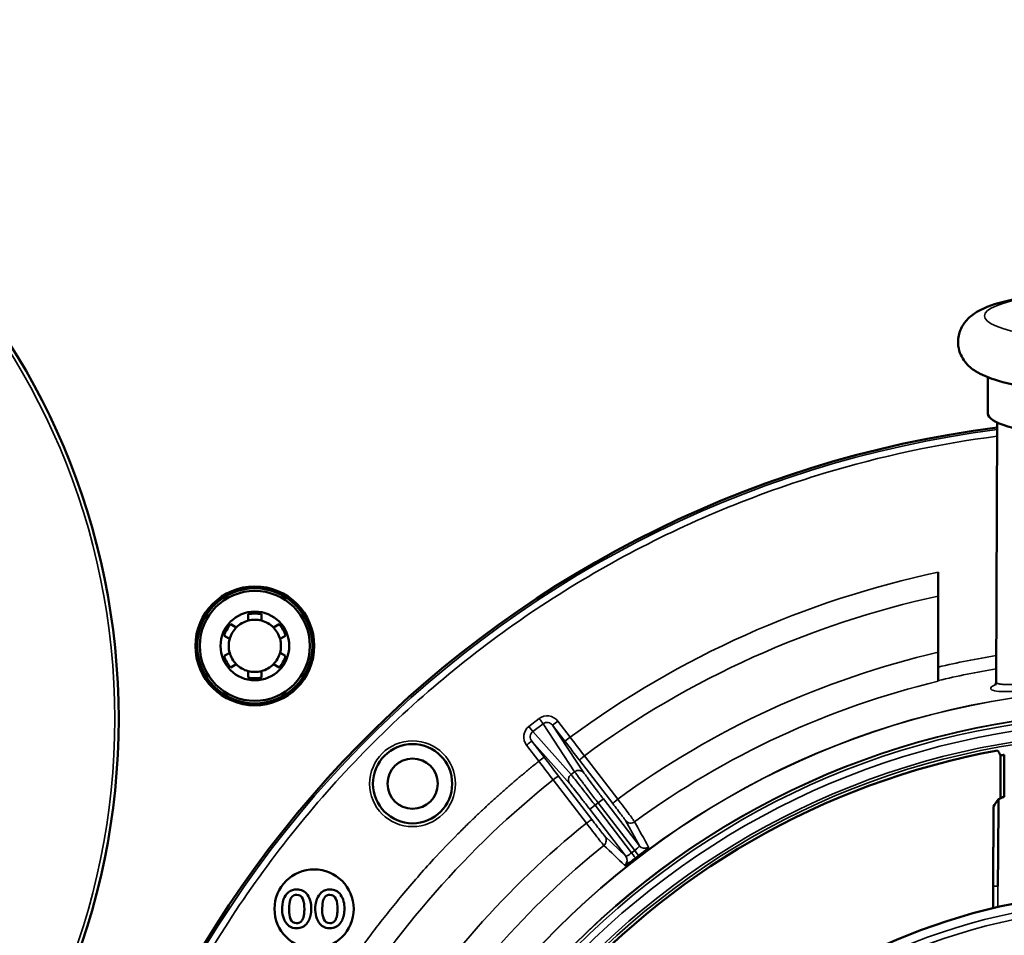
# Model space of a CAD drawing. Units: inches. Extents: x 17 to 402, y 43 to 265.
# Drawn here: x 177 to 180, y 239 to 242 of the extents above; entities that cross this region are included whole.
import ezdxf

# ---------------------------------------------------------------- set-up
doc = ezdxf.new("R2010")
doc.units = ezdxf.units.IN
doc.header["$LTSCALE"] = 25
doc.header["$MEASUREMENT"] = 0
doc.layers.add('Visible (ANSI)', color=7, linetype='Continuous', lineweight=50)
doc.layers.add('Visible Narrow (ANSI)', color=7, linetype='Continuous', lineweight=35)

msp = doc.modelspace()

# ---------------------------------------------------------------- linework, layer by layer
at = {"layer": 'Visible (ANSI)'}
for p, q in [((179.5614, 240.3525), (179.5614, 240.4606)), ((179.5898, 240.3254), (179.5864, 239.5517)), ((179.4138, 239.5964), (179.4138, 239.8792)), ((177.357, 239.735), (177.357, 239.7542)), ((177.3964, 239.7542), (177.3964, 239.735)), ((177.3048, 239.724), (177.3214, 239.7144)), ((177.432, 239.7144), (177.4487, 239.724)), ((177.3017, 239.6803), (177.2851, 239.6899)), ((177.4683, 239.6899), (177.4517, 239.6803)), ((177.2851, 239.6296), (177.3017, 239.6392)), ((177.4517, 239.6392), (177.4683, 239.6296)), ((177.3214, 239.6051), (177.3048, 239.5955)), ((177.357, 239.5653), (177.357, 239.5845)), ((177.3964, 239.5845), (177.3964, 239.5653)), ((177.4487, 239.5955), (177.432, 239.6051)), ((179.4138, 239.5867), (179.4138, 239.5964)), ((179.4138, 239.5867), (179.4138, 239.5542)), ((179.5995, 239.2071), (179.5994, 239.3333)), ((179.6107, 239.3353), (179.6107, 239.2094)), ((179.5999, 239.2056), (179.5995, 239.2071)), ((179.578, 239.1807), (179.578, 239.0597)), ((179.5774, 238.9434), (179.5778, 239.0597)), ((179.578, 239.0597), (179.5778, 239.0597)), ((179.5774, 238.9434), (179.5775, 238.8776))]:
    msp.add_line(p, q, dxfattribs=at)
for centre, radius in [((174.8862, 239.4419), 2.0846), ((177.3767, 239.6597), 0.1772), ((177.3767, 239.6597), 0.1716), ((177.3767, 239.6597), 0.164), ((177.3767, 239.6597), 0.1024), ((177.8468, 239.2487), 0.1181), ((177.8469, 239.2489), 0.0748), ((177.5533, 238.8754), 0.1181)]:
    msp.add_circle(centre, radius, dxfattribs=at)
for centre, radius, start, end in [((180.0043, 237.0912), 3.2463, 97.3376, 176.152), ((177.3767, 239.6597), 0.0778, 104.6649, 135.3351), ((177.3767, 239.6597), 0.0965, 78.2243, 101.7757), ((177.3767, 239.6597), 0.0778, 75.3351, 104.6649), ((177.3767, 239.6597), 0.0778, 44.6649, 75.3351), ((177.3767, 239.6597), 0.0965, 138.2243, 161.7757), ((177.3767, 239.6597), 0.0778, 135.3351, 164.6649), ((177.3767, 239.6597), 0.0778, 15.3351, 44.6649), ((177.3767, 239.6597), 0.0965, 18.2243, 41.7757), ((177.3767, 239.6597), 0.0778, 164.6649, 195.3351), ((177.3767, 239.6597), 0.0778, 344.6649, 15.3351), ((177.3767, 239.6597), 0.0965, 198.2243, 221.7757), ((177.3767, 239.6597), 0.0778, 195.3351, 224.6649), ((177.3767, 239.6597), 0.0778, 315.3351, 344.6649), ((177.3767, 239.6597), 0.0965, 318.2243, 341.7757), ((177.3767, 239.6597), 0.0778, 224.6649, 255.3351), ((177.3767, 239.6597), 0.0778, 255.3351, 284.6649), ((177.3767, 239.6597), 0.0778, 284.6649, 315.3351), ((177.3767, 239.6597), 0.0965, 258.2243, 281.7757), ((180.0043, 237.0912), 2.2942, 100.3679, 177.7694), ((177.5071, 238.8892), 0.0471, 129.7922, 161.0828), ((177.5004, 238.8961), 0.0375, 87.9392, 128.6445), ((177.508, 238.8931), 0.0278, 136.7815, 170.9428), ((177.5008, 238.8986), 0.0189, 87.5129, 133.8198), ((177.5027, 238.8998), 0.0177, 19.9113, 93.4629), ((177.5034, 238.897), 0.0366, 34.1299, 92.499), ((177.4436, 238.878), 0.0807, 357.9044, 20.1492), ((177.4755, 238.8796), 0.0694, 357.6742, 33.0781), ((177.606, 238.8892), 0.0471, 129.7922, 161.0828), ((177.5993, 238.8961), 0.0375, 87.9392, 128.6445), ((177.6069, 238.8931), 0.0278, 136.7815, 170.9428), ((177.5997, 238.8986), 0.0189, 87.5129, 133.8198), ((177.6016, 238.8998), 0.0177, 19.9113, 93.4629), ((177.6022, 238.897), 0.0366, 34.1299, 92.499), ((177.5425, 238.878), 0.0807, 357.9044, 20.1492), ((177.5743, 238.8796), 0.0694, 357.6742, 33.0781), ((177.5567, 238.8748), 0.0987, 162.4882, 181.677), ((177.6173, 238.8744), 0.1387, 170.4133, 181.2322), ((177.6555, 238.8748), 0.0987, 162.4882, 181.677), ((177.7162, 238.8744), 0.1387, 170.4133, 181.2322), ((180.0043, 237.0912), 1.8368, 98.9678, 178.474), ((177.5341, 238.8731), 0.076, 180.9435, 200.5252), ((177.552, 238.8711), 0.0734, 179.7089, 200.5759), ((177.6329, 238.8731), 0.076, 180.9435, 200.5252), ((177.6509, 238.8711), 0.0734, 179.7089, 200.5759), ((177.5057, 238.8605), 0.045, 198.0978, 231.3191), ((177.5004, 238.8558), 0.0382, 233.1192, 271.7756), ((177.5002, 238.8505), 0.0176, 197.2388, 273.4895), ((177.5025, 238.8546), 0.0369, 268.5959, 325.9144), ((177.6045, 238.8605), 0.045, 198.0978, 231.3191), ((177.5993, 238.8558), 0.0382, 233.1192, 271.7756), ((177.599, 238.8505), 0.0176, 197.2388, 273.4895), ((177.6014, 238.8546), 0.0369, 268.5959, 325.9144)]:
    msp.add_arc(centre, radius, start, end, dxfattribs=at)
for centre, major_axis, ratio, start_param, end_param in [((180.0043, 240.3525), (-0.4429, 0), 0.173648, 0, 3.141593), ((180.0043, 237.0981), (0, 2.2715), 0.999995, 0.174181, 0.179248), ((180.0043, 317.9624), (-0.4132, -79.0279), 0.000158, 0.014948, 0.082425), ((180.0387, 237.1234), (0, 2.1294), 0.999981, 0.202376, 0.207718)]:
    msp.add_ellipse(centre, major_axis=major_axis, ratio=ratio, start_param=start_param, end_param=end_param, dxfattribs=at)
for points, knots in [([(179.4729, 240.5657), (179.4729, 240.5786), (179.4757, 240.5912), (179.4852, 240.6139), (179.4919, 240.6232), (179.5088, 240.6419), (179.519, 240.6491), (179.5556, 240.6711), (179.5831, 240.6796), (179.6561, 240.6974), (179.703, 240.7049), (179.8013, 240.7156), (179.8511, 240.7191), (179.9529, 240.7231), (180.0049, 240.7236), (180.1069, 240.7216), (180.157, 240.7191), (180.2513, 240.7114), (180.2955, 240.7061), (180.3759, 240.6924), (180.4111, 240.6842), (180.4624, 240.6652), (180.4813, 240.6573), (180.5079, 240.6335), (180.5147, 240.6262), (180.5281, 240.6051), (180.5344, 240.5895), (180.5365, 240.5596), (180.5346, 240.5464), (180.5264, 240.5229), (180.5202, 240.513), (180.5047, 240.4939), (180.4953, 240.4865), (180.4647, 240.466), (180.4434, 240.4582), (180.3786, 240.4389), (180.3298, 240.43), (180.2284, 240.4177), (180.1792, 240.4137), (180.078, 240.4089), (180.0262, 240.4079), (179.9236, 240.4091), (179.873, 240.4111), (179.7771, 240.418), (179.7319, 240.4229), (179.6493, 240.4356), (179.6127, 240.4434), (179.5612, 240.4601), (179.5432, 240.4672), (179.5146, 240.4854), (179.5037, 240.4936), (179.4845, 240.5186), (179.4761, 240.5346), (179.4731, 240.5577), (179.4729, 240.5617), (179.4729, 240.5657)], [0, 0, 0, 0, 0.072499, 0.072499, 0.155447, 0.155447, 0.282137, 0.282137, 0.618277, 0.618277, 1.012074, 1.012074, 1.351152, 1.351152, 1.681642, 1.681642, 2.01128, 2.01128, 2.345932, 2.345932, 2.702181, 2.702181, 2.949759, 2.949759, 3.031734, 3.031734, 3.129011, 3.129011, 3.201823, 3.201823, 3.281506, 3.281506, 3.39636, 3.39636, 3.667379, 3.667379, 4.102991, 4.102991, 4.444744, 4.444744, 4.775823, 4.775823, 5.105273, 5.105273, 5.438668, 5.438668, 5.789425, 5.789425, 6.017423, 6.017423, 6.150304, 6.150304, 6.260462, 6.260462, 6.283185, 6.283185, 6.283185, 6.283185]), ([(179.583, 239.5422), (179.583, 239.5422), (179.583, 239.5422), (179.5831, 239.5423), (179.5836, 239.5428), (179.5853, 239.5457), (179.5863, 239.5485), (179.5864, 239.5516)], [0.4417716, 0.4417716, 0.4417716, 0.4417716, 0.451223, 0.451223, 0.5109638, 0.5109638, 0.5722106, 0.5722106, 0.5722106, 0.5722106]), ([(178.55, 239.06), (178.5504, 239.0592), (178.5473, 239.0559), (178.5419, 239.0511), (178.5385, 239.048), (178.5341, 239.0444), (178.5295, 239.0407), (178.5267, 239.0385), (178.5238, 239.0362), (178.5208, 239.0339)], [0, 0, 0, 0, 0.497207, 0.497207, 0.497207, 0.8131168, 0.8131168, 0.8131168, 0.9998091, 0.9998091, 0.9998091, 0.9998091]), ([(178.5117, 239.027), (178.5039, 239.0209), (178.4956, 239.0149), (178.4897, 239.0111), (178.4862, 239.0087), (178.4834, 239.0071), (178.4815, 239.0062), (178.4801, 239.0055), (178.4793, 239.0052), (178.479, 239.0055)], [0.0001909, 0.0001909, 0.0001909, 0.0001909, 0.4972712, 0.4972712, 0.4972712, 0.7946791, 0.7946791, 0.7946791, 1, 1, 1, 1]), ([(178.5208, 239.0339), (178.5208, 239.0339), (178.5207, 239.0339), (178.5207, 239.0338), (178.5205, 239.0337), (178.5203, 239.0336), (178.5202, 239.0335), (178.5195, 239.0329), (178.5188, 239.0324), (178.5181, 239.0319), (178.5174, 239.0313), (178.5166, 239.0308), (178.516, 239.0303), (178.5155, 239.0299), (178.515, 239.0295), (178.5145, 239.0292), (178.5142, 239.0289), (178.5139, 239.0287), (178.5136, 239.0284), (178.5134, 239.0283), (178.5132, 239.0281), (178.513, 239.0279), (178.5128, 239.0278), (178.5127, 239.0277), (178.5125, 239.0276), (178.5125, 239.0275), (178.5124, 239.0275), (178.5123, 239.0274), (178.5122, 239.0273), (178.5121, 239.0273), (178.5121, 239.0272), (178.512, 239.0272), (178.512, 239.0272), (178.5119, 239.0271), (178.5119, 239.0271), (178.5119, 239.0271), (178.5118, 239.027), (178.5118, 239.027), (178.5118, 239.027), (178.5117, 239.027)], [0.0044492, 0.0044492, 0.0044492, 0.0044492, 0.0187577, 0.0187577, 0.0187577, 0.0762712, 0.0762712, 0.0762712, 0.3049232, 0.3049232, 0.3049232, 0.5324002, 0.5324002, 0.5324002, 0.6851337, 0.6851337, 0.6851337, 0.7877149, 0.7877149, 0.7877149, 0.8566506, 0.8566506, 0.8566506, 0.9030174, 0.9030174, 0.9030174, 0.9342476, 0.9342476, 0.9342476, 0.9553268, 0.9553268, 0.9553268, 0.9696002, 0.9696002, 0.9696002, 0.9859704, 0.9859704, 0.9859704, 0.9955028, 0.9955028, 0.9955028, 0.9955028])]:
    msp.add_open_spline(points, degree=3, knots=knots, dxfattribs=at)
for points, degree in [([(179.5994, 239.3333), (179.5967, 239.3382), (179.5941, 239.343), (179.5915, 239.3479)], 3), ([(179.5936, 239.2029), (179.5884, 239.1955), (179.5832, 239.1881), (179.578, 239.1807)], 3), ([(179.5999, 239.2056), (179.5972, 239.2046), (179.5951, 239.2037), (179.5936, 239.2029)], 3), ([(179.6107, 239.2094), (179.6064, 239.208), (179.6028, 239.2068), (179.5999, 239.2056)], 3), ([(177.5448, 238.8768), (177.5448, 238.8501), (177.5331, 238.8339)], 2), ([(177.6437, 238.8768), (177.6437, 238.8501), (177.632, 238.8339)], 2), ([(177.5012, 238.8329), (177.5243, 238.8329), (177.5243, 238.8751)], 2), ([(177.6001, 238.8329), (177.6231, 238.8329), (177.6231, 238.8751)], 2)]:
    msp.add_open_spline(points, degree=degree, dxfattribs=at)
at = {"layer": 'Visible Narrow (ANSI)'}
for p, q in [((179.591, 239.5476), (179.591, 239.5476)), ((178.2242, 239.4431), (178.1933, 239.4193)), ((178.2797, 239.4354), (178.2641, 239.4234)), ((178.3165, 239.3874), (178.2797, 239.4354)), ((178.1933, 239.4193), (178.2051, 239.404)), ((178.236, 239.4277), (178.2051, 239.404)), ((178.236, 239.4277), (178.33, 239.2845)), ((178.3009, 239.3754), (178.2641, 239.4234)), ((178.2641, 239.4234), (178.3574, 239.2811)), ((178.202, 239.3758), (178.2388, 239.3278)), ((178.3153, 239.2488), (178.202, 239.3758)), ((178.3191, 239.2762), (178.2051, 239.404)), ((178.3165, 239.3874), (178.3009, 239.3754)), ((178.1864, 239.3638), (178.2232, 239.3158)), ((178.2232, 239.3158), (178.2388, 239.3278)), ((178.4437, 239.1895), (178.3442, 239.319)), ((178.4585, 239.2026), (178.359, 239.3321)), ((178.2656, 239.2605), (178.3649, 239.1308)), ((178.2821, 239.2714), (178.3814, 239.1417)), ((178.3191, 239.2762), (178.33, 239.2845)), ((178.3999, 239.1915), (178.4155, 239.2035)), ((178.4155, 239.2035), (178.5228, 239.0638)), ((178.3752, 239.1725), (178.3908, 239.1845)), ((178.4824, 239.0328), (178.3752, 239.1725)), ((178.3908, 239.1845), (178.3999, 239.1915)), ((178.4998, 239.0425), (178.3908, 239.1845)), ((178.3999, 239.1915), (178.5089, 239.0495)), ((178.5228, 239.0638), (178.4816, 239.1391)), ((178.4203, 239.0921), (178.4824, 239.0328)), ((178.4998, 239.0425), (178.5089, 239.0495)), ((179.5774, 238.9434), (179.5914, 238.9434)), ((179.5914, 238.9434), (179.5914, 238.8809))]:
    msp.add_line(p, q, dxfattribs=at)
for centre, radius in [((174.8862, 239.4419), 2.0728), ((180.0043, 237.0912), 2.4412), ((180.0043, 237.0912), 2.4406), ((180.0043, 237.0912), 2.372), ((180.0043, 237.0912), 2.371), ((180.0043, 237.0912), 2.3625), ((180.0043, 237.0912), 2.3429), ((180.0043, 237.0912), 2.311), ((180.0043, 237.0912), 2.303), ((177.8468, 239.2487), 0.1279), ((180.0043, 237.0912), 1.8095), ((180.0043, 237.0912), 1.7898)]:
    msp.add_circle(centre, radius, dxfattribs=at)
for centre, radius, start, end in [((180.0043, 237.0912), 3.2463, 97.3376, 176.152), ((180.0043, 237.0912), 3.2401, 97.3522, 176.0341), ((180.0043, 237.0912), 2.8499, 101.9596, 126.3178), ((180.0043, 237.0912), 2.7802, 102.264, 126.2868), ((180.0043, 237.0912), 2.6168, 103.0425, 126.2077), ((180.0045, 237.0903), 2.5747, 99.3381, 103.2633), ((180.0043, 237.0912), 2.5346, 99.4874, 103.4733), ((180.0043, 237.0912), 2.5328, 103.4833, 126.1917), ((180.0043, 237.0912), 2.7802, 128.7132, 148.7868), ((180.0043, 237.0912), 2.6168, 128.7923, 148.7077), ((180.0043, 237.0912), 2.5328, 128.8083, 148.6917)]:
    msp.add_arc(centre, radius, start, end, dxfattribs=at)
msp.add_ellipse((180.0043, 240.6433), major_axis=(0.4528, 0), ratio=0.173648, dxfattribs=at)
for centre, major_axis, ratio, start_param, end_param in [((178.3113, 239.3835), (-0.6127, 0.7985), 0.01309, 1.570872, 1.64159), ((178.3052, 239.3787), (0.6003, -0.78), 0.01442, 1.499914, 1.570808), ((178.2283, 239.3198), (0.6127, -0.7985), 0.01309, 1.500003, 1.570721), ((178.3598, 239.331), (-0.0156, -0.012), 0.070803, 4.710826, 6.270063), ((178.2345, 239.3244), (-0.5981, 0.7817), 0.014422, 1.570785, 1.641678), ((178.2665, 239.2594), (0.0156, 0.012), 0.070803, 0.013122, 1.572361), ((178.3309, 239.2608), (-0.0147, -0.0131), 0.984726, 4.639412, 6.207935), ((178.4594, 239.2015), (-0.0156, -0.012), 0.070802, 4.710702, 6.270062), ((178.5384, 239.0758), (-0.0173, -0.0095), 0.996364, 0.154086, 1.70555), ((178.4668, 239.0208), (0.0136, 0.0142), 0.996362, 4.577732, 6.129195), ((178.5089, 239.0495), (0.0119, -0.0156), 0.000089, 0.084546, 1.570797)]:
    msp.add_ellipse(centre, major_axis=major_axis, ratio=ratio, start_param=start_param, end_param=end_param, dxfattribs=at)
for points, knots in [([(176.7916, 237.3139), (176.8066, 237.5292), (176.8433, 237.7437), (176.9011, 237.9521), (176.9589, 238.1605), (177.0378, 238.3629), (177.1361, 238.5555), (177.2344, 238.748), (177.3522, 238.9307), (177.487, 239.0997), (177.6219, 239.2687), (177.7738, 239.4241), (177.9397, 239.5627), (178.1056, 239.7013), (178.2856, 239.8231), (178.4759, 239.9257), (178.6662, 240.0284), (178.8669, 240.1117), (179.0738, 240.1742), (179.2423, 240.2251), (179.415, 240.2621), (179.5896, 240.2848)], [0, 0, 0, 0, 0.125, 0.125, 0.125, 0.25, 0.25, 0.25, 0.375, 0.375, 0.375, 0.5, 0.5, 0.5, 0.625, 0.625, 0.625, 0.75, 0.75, 0.75, 0.8517816, 0.8517816, 0.8517816, 0.8517816]), ([(180.4223, 239.5517), (180.4223, 239.5504), (180.4214, 239.5493), (180.4196, 239.5483), (180.4187, 239.5479), (180.4175, 239.5474), (180.4162, 239.547), (180.4155, 239.5468), (180.4148, 239.5467), (180.414, 239.5465), (180.4136, 239.5464), (180.4132, 239.5463), (180.4127, 239.5462), (180.4123, 239.5461), (180.4116, 239.546), (180.4114, 239.546), (180.4107, 239.5459), (180.4095, 239.5457), (180.4074, 239.5454), (180.4052, 239.5451), (180.4027, 239.5449), (180.3979, 239.5446), (180.3906, 239.5442), (180.3844, 239.5441), (180.3813, 239.5441), (180.3804, 239.5441), (180.3802, 239.5441), (180.3796, 239.5441), (180.3795, 239.5441), (180.3794, 239.5441), (180.3792, 239.5441), (180.3694, 239.5441), (180.3542, 239.5444), (180.3285, 239.5455), (180.3137, 239.5461), (180.2952, 239.547), (180.2723, 239.5482), (180.2686, 239.5484), (180.2639, 239.5486), (180.2606, 239.5488), (180.2601, 239.5488), (180.2597, 239.5488), (180.2593, 239.5488), (180.2345, 239.5501), (180.2075, 239.5514), (180.1789, 239.5525), (180.1786, 239.5525), (180.1783, 239.5525), (180.178, 239.5525), (180.1635, 239.5531), (180.1486, 239.5536), (180.1334, 239.5541), (180.1259, 239.5543), (180.1182, 239.5545), (180.1105, 239.5547), (180.1066, 239.5548), (180.1027, 239.5549), (180.0988, 239.555), (180.0969, 239.555), (180.0949, 239.5551), (180.093, 239.5551), (180.091, 239.5551), (180.0878, 239.5552), (180.0871, 239.5552), (180.0815, 239.5553), (180.0659, 239.5557), (180.0396, 239.5559), (180.0265, 239.556), (180.0159, 239.5561), (180.0079, 239.5561), (179.9999, 239.5561), (179.9959, 239.5561), (179.9917, 239.5561), (179.9915, 239.5561), (179.9914, 239.5561), (179.9913, 239.5561), (179.9785, 239.556), (179.9573, 239.5559), (179.9285, 239.5554), (179.9188, 239.5552), (179.9101, 239.555), (179.897, 239.5547), (179.8966, 239.5547), (179.8962, 239.5547), (179.8958, 239.5546), (179.8626, 239.5538), (179.8328, 239.5526), (179.8065, 239.5515), (179.7757, 239.5502), (179.7498, 239.5488), (179.7282, 239.5477), (179.7006, 239.5464), (179.6801, 239.5454), (179.6646, 239.5448), (179.6418, 239.544), (179.6295, 239.544), (179.6224, 239.5441), (179.6218, 239.5442), (179.6212, 239.5442), (179.6206, 239.5442), (179.6204, 239.5442), (179.6201, 239.5442), (179.6198, 239.5442), (179.6198, 239.5442), (179.6197, 239.5442), (179.6197, 239.5442), (179.6197, 239.5442), (179.6197, 239.5442), (179.6196, 239.5442), (179.6195, 239.5442), (179.6194, 239.5442), (179.6191, 239.5442), (179.6189, 239.5442), (179.6187, 239.5442), (179.6185, 239.5442), (179.6126, 239.5444), (179.6074, 239.5447), (179.6031, 239.5452), (179.6009, 239.5454), (179.5988, 239.5457), (179.597, 239.546), (179.5961, 239.5462), (179.5953, 239.5463), (179.5945, 239.5465), (179.5937, 239.5467), (179.5926, 239.547), (179.5923, 239.5471), (179.5923, 239.5471), (179.5922, 239.5471), (179.5922, 239.5471), (179.5916, 239.5473), (179.5907, 239.5476), (179.5898, 239.548), (179.5888, 239.5485), (179.5878, 239.549), (179.587, 239.55), (179.5865, 239.5506), (179.5864, 239.5512), (179.5864, 239.5517)], [0.0000343, 0.0000343, 0.0000343, 0.0000343, 0.03125, 0.03125, 0.03125, 0.046875, 0.046875, 0.046875, 0.0546875, 0.0546875, 0.0546875, 0.0585938, 0.0585938, 0.0585938, 0.0625, 0.0625, 0.0625, 0.078125, 0.078125, 0.078125, 0.09375, 0.09375, 0.09375, 0.1171875, 0.1171875, 0.1171875, 0.123657, 0.123657, 0.123657, 0.125, 0.125, 0.125, 0.1991737, 0.1991737, 0.1991737, 0.2421875, 0.2421875, 0.2421875, 0.2489958, 0.2489958, 0.2489958, 0.25, 0.25, 0.25, 0.3118164, 0.3118164, 0.3118164, 0.3125, 0.3125, 0.3125, 0.34375, 0.34375, 0.34375, 0.359375, 0.359375, 0.359375, 0.3671875, 0.3671875, 0.3671875, 0.3710938, 0.3710938, 0.3710938, 0.375, 0.375, 0.375, 0.40625, 0.40625, 0.40625, 0.421875, 0.421875, 0.421875, 0.4375, 0.4375, 0.4375, 0.4380041, 0.4380041, 0.4380041, 0.484375, 0.484375, 0.484375, 0.5, 0.5, 0.5, 0.5004654, 0.5004654, 0.5004654, 0.5400688, 0.5400688, 0.5400688, 0.5867283, 0.5867283, 0.5867283, 0.6465312, 0.6465312, 0.6465312, 0.734375, 0.734375, 0.734375, 0.7421875, 0.7421875, 0.7421875, 0.7460938, 0.7460938, 0.7460938, 0.7473145, 0.7473145, 0.7473145, 0.7485352, 0.7485352, 0.7485352, 0.75, 0.75, 0.75, 0.7510582, 0.7510582, 0.7510582, 0.78125, 0.78125, 0.78125, 0.796875, 0.796875, 0.796875, 0.8046875, 0.8046875, 0.8046875, 0.8125, 0.8125, 0.8125, 0.8136276, 0.8136276, 0.8136276, 0.828125, 0.828125, 0.828125, 0.84375, 0.84375, 0.84375, 0.8534236, 0.8534236, 0.8534236, 0.8534236]), ([(180.4386, 239.5325), (180.4385, 239.5296), (180.4347, 239.5274), (180.4272, 239.5259), (180.4198, 239.5244), (180.4086, 239.5236), (180.3942, 239.5233), (180.3797, 239.523), (180.3619, 239.5233), (180.3411, 239.524), (180.3205, 239.5246), (180.297, 239.5255), (180.2709, 239.5266), (180.2708, 239.5266), (180.2707, 239.5266), (180.2706, 239.5266), (180.2442, 239.5277), (180.2158, 239.5289), (180.1857, 239.5299), (180.1558, 239.5309), (180.1243, 239.5318), (180.0916, 239.5324), (180.0913, 239.5324), (180.091, 239.5324), (180.0907, 239.5324), (180.0578, 239.5329), (180.0242, 239.5332), (179.9907, 239.5331), (179.9578, 239.533), (179.9249, 239.5326), (179.8931, 239.5319), (179.8926, 239.5319), (179.8921, 239.5319), (179.8916, 239.5318), (179.8593, 239.5311), (179.8282, 239.5301), (179.799, 239.5291), (179.7698, 239.528), (179.7425, 239.5268), (179.7178, 239.5258), (179.6931, 239.5249), (179.6709, 239.524), (179.6516, 239.5236), (179.646, 239.5234), (179.6407, 239.5234), (179.6356, 239.5233), (179.6234, 239.5231), (179.6127, 239.5232), (179.6039, 239.5236), (179.6037, 239.5236), (179.6036, 239.5236), (179.6035, 239.5236), (179.5909, 239.5242), (179.5817, 239.5254), (179.5762, 239.5273), (179.5707, 239.5292), (179.569, 239.5317), (179.571, 239.5349), (179.5727, 239.5377), (179.5773, 239.541), (179.5847, 239.5447)], [0, 0, 0, 0, 0.0624263, 0.0624263, 0.0624263, 0.1251784, 0.1251784, 0.1251784, 0.1879107, 0.1879107, 0.1879107, 0.25, 0.25, 0.25, 0.2502782, 0.2502782, 0.2502782, 0.3128752, 0.3128752, 0.3128752, 0.375, 0.375, 0.375, 0.3755844, 0.3755844, 0.3755844, 0.4381895, 0.4381895, 0.4381895, 0.5, 0.5, 0.5, 0.5009782, 0.5009782, 0.5009782, 0.5635868, 0.5635868, 0.5635868, 0.6260488, 0.6260488, 0.6260488, 0.6883807, 0.6883807, 0.6883807, 0.7065455, 0.7065455, 0.7065455, 0.75, 0.75, 0.75, 0.750612, 0.750612, 0.750612, 0.8126902, 0.8126902, 0.8126902, 0.875, 0.875, 0.875, 0.9291466, 0.9291466, 0.9291466, 0.9291466]), ([(178.2797, 239.4354), (178.2735, 239.4434), (178.2638, 239.4493), (178.2534, 239.4508), (178.2431, 239.4522), (178.2322, 239.4492), (178.2242, 239.4431)], [0, 0, 0, 0, 0.5026922, 0.5026922, 0.5026922, 0.9999997, 0.9999997, 0.9999997, 0.9999997]), ([(178.2242, 239.4431), (178.227, 239.4395), (178.2313, 239.4339), (178.2348, 239.4294), (178.2358, 239.428), (178.236, 239.4277)], [0, 0, 0, 0, 0.495231, 0.74762, 1, 1, 1, 1]), ([(178.1933, 239.4193), (178.1853, 239.4132), (178.1796, 239.4035), (178.1783, 239.3932), (178.177, 239.3828), (178.1802, 239.3718), (178.1864, 239.3638)], [0, 0, 0, 0, 0.4973078, 0.4973078, 0.4973078, 0.9999995, 0.9999995, 0.9999995, 0.9999995]), ([(178.2641, 239.4234), (178.261, 239.4274), (178.256, 239.4306), (178.2507, 239.4314), (178.2456, 239.4322), (178.2401, 239.4309), (178.236, 239.4277)], [0.0000064, 0.0000064, 0.0000064, 0.0000064, 0.5101394, 0.5101394, 0.5101394, 0.9999998, 0.9999998, 0.9999998, 0.9999998]), ([(178.1864, 239.3638), (178.1903, 239.3668), (178.1966, 239.3716), (178.2011, 239.3751), (178.202, 239.3757), (178.202, 239.3758)], [0, 0, 0, 0, 0.4952306, 0.7476203, 1, 1, 1, 1]), ([(178.2051, 239.404), (178.201, 239.4008), (178.1982, 239.3959), (178.1977, 239.3908), (178.1971, 239.3854), (178.1989, 239.3798), (178.202, 239.3758)], [0, 0, 0, 0, 0.4898637, 0.4898637, 0.4898637, 0.9999997, 0.9999997, 0.9999997, 0.9999997]), ([(178.2232, 239.3158), (178.2149, 239.3092), (178.1984, 239.2959), (178.174, 239.2756), (178.1497, 239.255), (178.1257, 239.2342), (178.1019, 239.2131), (178.0783, 239.1918), (178.055, 239.1702), (178.032, 239.1483), (178.0075, 239.1246), (177.9662, 239.0835), (177.9168, 239.0319), (177.8616, 238.9705), (177.8173, 238.9187), (177.7762, 238.8684), (177.7385, 238.82), (177.7019, 238.7709), (177.6663, 238.721), (177.6318, 238.6703), (177.5983, 238.619), (177.5769, 238.5841), (177.5662, 238.5667)], [0, 0, 0, 0, 0.031742, 0.063484, 0.095226, 0.126968, 0.15871, 0.190452, 0.222194, 0.253936, 0.285678, 0.324176, 0.428462, 0.499425, 0.571533, 0.632743, 0.693952, 0.755162, 0.816371, 0.877581, 0.938791, 1, 1, 1, 1]), ([(178.3574, 239.2811), (178.3544, 239.285), (178.3448, 239.2906), (178.334, 239.2875), (178.33, 239.2845)], [0, 0, 0, 0, 0.499988, 1, 1, 1, 1]), ([(178.3908, 239.1845), (178.3825, 239.1954), (178.3656, 239.2172), (178.3434, 239.2458), (178.3267, 239.267), (178.3207, 239.2744), (178.3191, 239.2762)], [0, 0, 0, 0, 0.25, 0.500001, 0.750002, 1, 1, 1, 1]), ([(178.33, 239.2845), (178.3313, 239.2825), (178.3369, 239.2748), (178.353, 239.2532), (178.3748, 239.2243), (178.3916, 239.2024), (178.3999, 239.1915)], [0, 0, 0, 0, 0.250001, 0.500002, 0.750002, 1, 1, 1, 1]), ([(178.3574, 239.2811), (178.3585, 239.2794), (178.3608, 239.2762), (178.3642, 239.2715), (178.3676, 239.2669), (178.3721, 239.2609), (178.3773, 239.2539), (178.3825, 239.247), (178.3886, 239.2389), (178.3951, 239.2303), (178.4017, 239.2216), (178.4087, 239.2125), (178.4155, 239.2035)], [0, 0, 0, 0, 0.250792, 0.250792, 0.250792, 0.5, 0.5, 0.5, 0.749239, 0.749239, 0.749239, 1, 1, 1, 1]), ([(178.3752, 239.1725), (178.3683, 239.1814), (178.3613, 239.1906), (178.3546, 239.1992), (178.348, 239.2077), (178.3418, 239.2157), (178.3364, 239.2226), (178.331, 239.2294), (178.3264, 239.2353), (178.3228, 239.2398), (178.3191, 239.2443), (178.3166, 239.2473), (178.3153, 239.2488)], [0, 0, 0, 0, 0.250904, 0.250904, 0.250904, 0.5, 0.5, 0.5, 0.749352, 0.749352, 0.749352, 1, 1, 1, 1]), ([(178.5088, 239.1352), (178.5083, 239.136), (178.5067, 239.1383), (178.5039, 239.1421), (178.5012, 239.1459), (178.4973, 239.1511), (178.4927, 239.1573), (178.488, 239.1635), (178.4826, 239.1708), (178.4768, 239.1785), (178.4709, 239.1863), (178.4647, 239.1946), (178.4585, 239.2026)], [0, 0, 0, 0, 0.2500006, 0.2500006, 0.2500006, 0.5000008, 0.5000008, 0.5000008, 0.7500017, 0.7500017, 0.7500017, 1, 1, 1, 1]), ([(178.4816, 239.1391), (178.4812, 239.1397), (178.48, 239.1414), (178.4779, 239.1443), (178.4759, 239.1471), (178.473, 239.151), (178.4695, 239.1556), (178.4661, 239.1603), (178.4619, 239.1657), (178.4575, 239.1715), (178.4531, 239.1774), (178.4483, 239.1836), (178.4437, 239.1895)], [0, 0, 0, 0, 0.250547, 0.250547, 0.250547, 0.5, 0.5, 0.5, 0.749096, 0.749096, 0.749096, 1, 1, 1, 1]), ([(178.3814, 239.1417), (178.3811, 239.1419), (178.3773, 239.1399), (178.3689, 239.1338), (178.3649, 239.1308)], [0, 0, 0, 0, 0.499988, 1, 1, 1, 1]), ([(178.3814, 239.1417), (178.386, 239.1357), (178.3907, 239.1295), (178.3952, 239.1237), (178.3997, 239.1179), (178.4039, 239.1126), (178.4075, 239.108), (178.411, 239.1035), (178.4141, 239.0996), (178.4163, 239.0969), (178.4185, 239.0942), (178.4199, 239.0926), (178.4203, 239.0921)], [0, 0, 0, 0, 0.2503626, 0.2503626, 0.2503626, 0.5, 0.5, 0.5, 0.7489043, 0.7489043, 0.7489043, 0.999999, 0.999999, 0.999999, 0.999999]), ([(178.3649, 239.1308), (178.3711, 239.1228), (178.3775, 239.1146), (178.3835, 239.1069), (178.3894, 239.0993), (178.395, 239.0922), (178.3999, 239.0861), (178.4047, 239.08), (178.4087, 239.0749), (178.4116, 239.0713), (178.4146, 239.0677), (178.4164, 239.0654), (178.417, 239.0648)], [0, 0, 0, 0, 0.250001, 0.250001, 0.250001, 0.500001, 0.500001, 0.500001, 0.750001, 0.750001, 0.750001, 1, 1, 1, 1]), ([(178.5088, 239.1352), (178.5047, 239.1323), (178.4993, 239.1309), (178.4944, 239.1316), (178.4894, 239.1323), (178.4846, 239.1351), (178.4816, 239.1391)], [0, 0, 0, 0, 0.5, 0.5, 0.5, 1, 1, 1, 1]), ([(178.417, 239.0648), (178.4209, 239.0679), (178.4263, 239.0776), (178.4233, 239.0882), (178.4203, 239.0921)], [0.0000305, 0.0000305, 0.0000305, 0.0000305, 0.5000305, 1, 1, 1, 1]), ([(178.5089, 239.0495), (178.513, 239.0526), (178.5169, 239.0559), (178.5194, 239.0585), (178.522, 239.0612), (178.5232, 239.0631), (178.5228, 239.0638)], [0.000007, 0.000007, 0.000007, 0.000007, 0.4978826, 0.4978826, 0.4978826, 1, 1, 1, 1]), ([(178.4824, 239.0328), (178.483, 239.0322), (178.4851, 239.0329), (178.4883, 239.0347), (178.4915, 239.0364), (178.4957, 239.0394), (178.4998, 239.0425)], [0.0000071, 0.0000071, 0.0000071, 0.0000071, 0.5021186, 0.5021186, 0.5021186, 1, 1, 1, 1])]:
    msp.add_open_spline(points, degree=3, knots=knots, dxfattribs=at)
for points in [[(178.5088, 239.1352), (178.5227, 239.1097), (178.5365, 239.0847), (178.55, 239.06)], [(178.479, 239.0055), (178.4587, 239.0249), (178.438, 239.0447), (178.417, 239.0648)], [(178.4998, 239.0425), (178.5057, 239.0348), (178.5112, 239.0276), (178.5117, 239.027)]]:
    msp.add_open_spline(points, degree=3, dxfattribs=at)

doc.saveas('drawing.dxf')
